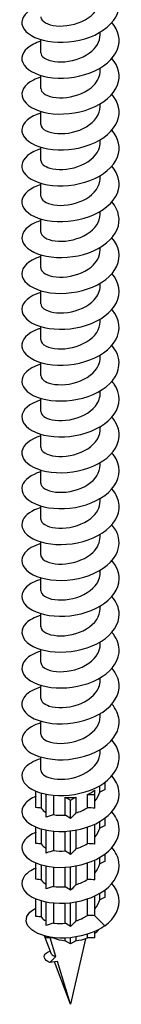
# Model space of a CAD drawing. Units: millimetres. Extents: x -35 to 83, y -264 to 120.
# Drawn here: x 69 to 79, y -264 to -163 of the extents above; entities that cross this region are included whole.
import ezdxf

# ---------------------------------------------------------------- set-up
doc = ezdxf.new("R2010")
doc.units = ezdxf.units.MM
doc.header["$LTSCALE"] = 2.494152

# ---------------------------------------------------------------- blocks, each defined once
blk = doc.blocks.new('ESCRFTC100X240-Iso')
for p, q in [((0.1201, 0.0521), (0.1201, 0.0629)), ((-0.1201, -0.0202), (-0.1201, 0.0327)), ((-0.1201, -0.1648), (-0.1201, -0.112)), ((0.1201, -0.0925), (0.1201, -0.0818)), ((0.1201, -0.2372), (0.1201, -0.2264)), ((-0.1201, -0.3095), (-0.1201, -0.2566)), ((0.1201, -0.3818), (0.1201, -0.3711)), ((-0.1201, -0.4541), (-0.1201, -0.4013)), ((0.1201, -0.5265), (0.1201, -0.5157)), ((-0.1201, -0.5988), (-0.1201, -0.546)), ((0.1201, -0.6711), (0.1201, -0.6604)), ((-0.1201, -0.7435), (-0.1201, -0.6906)), ((0.1201, -0.8158), (0.1201, -0.8051)), ((-0.1201, -0.8881), (-0.1201, -0.8353)), ((0.1201, -0.9604), (0.1201, -0.9497)), ((-0.1201, -1.0328), (-0.1201, -0.9799)), ((0.1201, -1.1051), (0.1201, -1.0944)), ((-0.1201, -1.1774), (-0.1201, -1.1246)), ((-0.1201, -1.3221), (-0.1201, -1.2692)), ((0.1201, -1.2497), (0.1201, -1.239)), ((0.1201, -1.3944), (0.1201, -1.3837)), ((-0.1201, -1.4667), (-0.1201, -1.4139)), ((0.1201, -1.5391), (0.1201, -1.5283)), ((-0.1201, -1.6114), (-0.1201, -1.5585)), ((-0.1201, -1.756), (-0.1201, -1.7032)), ((0.1201, -1.6837), (0.1201, -1.673)), ((0.1201, -1.8284), (0.1201, -1.8176)), ((-0.1201, -1.9007), (-0.1201, -1.8479)), ((0.1201, -1.973), (0.1201, -1.9623)), ((-0.1201, -2.0453), (-0.1201, -1.9925)), ((-0.1201, -2.19), (-0.1201, -2.1372)), ((0.1201, -2.1177), (0.1201, -2.107)), ((0.1201, -2.2623), (0.1201, -2.2516)), ((-0.1201, -2.3347), (-0.1201, -2.2818)), ((0.1201, -2.407), (0.1201, -2.3963)), ((-0.1201, -2.4793), (-0.1201, -2.4265)), ((0.1201, -2.5516), (0.1201, -2.5409)), ((-0.1201, -2.624), (-0.1201, -2.5711)), ((0.1201, -2.6963), (0.1201, -2.6856)), ((-0.1201, -2.7686), (-0.1201, -2.7158)), ((0.1201, -2.841), (0.1201, -2.8302)), ((-0.1201, -2.9133), (-0.1201, -2.8604)), ((0.1181, -3.0023), (0.1181, -2.976)), ((0.1398, -2.9915), (0.1398, -2.9618)), ((-0.1398, -3.0638), (-0.1398, -2.9981)), ((-0.1181, -3.0057), (-0.1181, -3.0663)), ((-0.0988, -3.0103), (-0.0988, -3.0112)), ((-0.0988, -3.0112), (-0.0941, -3.0112)), ((-0.0988, -3.1028), (-0.0988, -3.0112)), ((-0.0682, -3.0147), (-0.0682, -3.0927)), ((0.0682, -3.0112), (0.0988, -3.0112)), ((0.0682, -3.0649), (0.0682, -3.0112)), ((0.0988, -3.0112), (0.0988, -2.9936)), ((0.0988, -3.0666), (0.0988, -3.0112)), ((-0.0217, -3.0224), (0, -3.0349)), ((-0.0217, -3.0941), (-0.0217, -3.0224)), ((0, -3.0349), (0.0217, -3.0224)), ((0, -3.1083), (0, -3.0349)), ((0.0217, -3.0224), (0.0217, -3.0858)), ((0.0988, -3.2113), (0.0988, -3.1308)), ((0.1181, -3.1469), (0.1181, -3.1207)), ((0.1398, -3.1361), (0.1398, -3.1064)), ((-0.1398, -3.2084), (-0.1398, -3.1428)), ((-0.1181, -3.1503), (-0.1181, -3.2109)), ((-0.0988, -3.2474), (-0.0988, -3.155)), ((-0.0682, -3.1593), (-0.0682, -3.2374)), ((-0.0217, -3.2388), (-0.0217, -3.1601)), ((0, -3.253), (0, -3.1582)), ((0.0217, -3.155), (0.0217, -3.2304)), ((0.0682, -3.2096), (0.0682, -3.143)), ((0.1398, -3.2808), (0.1398, -3.2511)), ((-0.1398, -3.3531), (-0.1398, -3.2874)), ((-0.1181, -3.295), (-0.1181, -3.3556)), ((0.0682, -3.3542), (0.0682, -3.2877)), ((0.0988, -3.3559), (0.0988, -3.2754)), ((0.1181, -3.2916), (0.1181, -3.2653)), ((-0.0988, -3.3921), (-0.0988, -3.2996)), ((-0.0682, -3.304), (-0.0682, -3.382)), ((-0.0217, -3.3834), (-0.0217, -3.3047)), ((0, -3.3976), (0, -3.3029)), ((0.0217, -3.2997), (0.0217, -3.3751)), ((0.1181, -3.4362), (0.1181, -3.41)), ((0.1398, -3.4254), (0.1398, -3.3958)), ((-0.1398, -3.503), (-0.1398, -3.4321)), ((-0.1181, -3.4396), (-0.1181, -3.5051)), ((-0.0988, -3.5403), (-0.0988, -3.4443)), ((-0.0682, -3.4487), (-0.0682, -3.5298)), ((-0.0217, -3.5303), (-0.0217, -3.4494)), ((0, -3.544), (0, -3.4475)), ((0.0217, -3.4443), (0.0217, -3.5211)), ((0.0682, -3.4993), (0.0682, -3.4324)), ((0.0988, -3.5006), (0.0988, -3.4201)), ((0.0988, -3.5006), (0.1392, -3.5408)), ((0.0988, -3.5899), (0.0988, -3.5633)), ((-0.0766, -3.6552), (-0.1045, -3.5814)), ((-0.0988, -3.5899), (-0.0988, -3.5828)), ((-0.0682, -3.5899), (-0.0988, -3.5899)), ((-0.0592, -3.6653), (-0.0824, -3.5899)), ((-0.0682, -3.5883), (-0.0682, -3.5899)), ((-0.0217, -3.601), (-0.0217, -3.5902)), ((0, -3.6135), (-0.0217, -3.601)), ((0, -3.6135), (0, -3.5888)), ((0.0601, -3.5928), (0, -3.8575)), ((0.0217, -3.601), (0, -3.6135)), ((0.0217, -3.586), (0.0217, -3.601)), ((0.0682, -3.5899), (0.0682, -3.5749)), ((0.0988, -3.5899), (0.0682, -3.5899)), ((-0.0832, -3.6893), (-0.0592, -3.6653)), ((-0.0532, -3.6846), (-0.0832, -3.6893)), ((0, -3.8575), (-0.0647, -3.6864)), ((0, -3.8575), (-0.0532, -3.6846))]:
    blk.add_line(p, q)
for centre, start_param, end_param in [((0, -2.9542), 5.316467, 5.679107), ((0, -2.9542), 4.531069, 4.893709), ((0, -3.5328), 5.679107, 5.931797), ((0, -3.5328), 4.108311, 4.531069), ((0, -3.5328), 4.893709, 5.316467)]:
    blk.add_ellipse(centre, major_axis=(0.1201, 0), ratio=0.57735, start_param=start_param, end_param=end_param)
for points, knots in [([(-0.12, 0.1706), (-0.1306, 0.1675), (-0.1404, 0.1638), (-0.1491, 0.1595), (-0.1876, 0.1406), (-0.2044, 0.1114), (-0.1934, 0.0848), (-0.1824, 0.0583), (-0.1441, 0.0352), (-0.0921, 0.0262), (-0.0402, 0.0172), (0.0244, 0.0226), (0.0783, 0.043), (0.1323, 0.0634), (0.1745, 0.0984), (0.19, 0.138), (0.204, 0.1742), (0.1955, 0.2136), (0.1676, 0.2463)], [153.808702, 153.808702, 153.808702, 153.808702, 154.012017, 154.012017, 154.012017, 154.910868, 154.910868, 154.910868, 155.807166, 155.807166, 155.807166, 156.703377, 156.703377, 156.703377, 157.5995, 157.5995, 157.5995, 158.417207, 158.417207, 158.417207, 158.417207]), ([(-0.1201, 0.1245), (-0.1201, 0.1236), (-0.12, 0.1227), (-0.1199, 0.1218), (-0.1175, 0.1062), (-0.0931, 0.0917), (-0.0574, 0.0883), (-0.0218, 0.0848), (0.0239, 0.0929), (0.0592, 0.1122), (0.0945, 0.1315), (0.1183, 0.1618), (0.12, 0.193), (0.12, 0.1943), (0.1201, 0.1955), (0.1201, 0.1968)], [154.723438, 154.723438, 154.723438, 154.723438, 154.781475, 154.781475, 154.781475, 155.795682, 155.795682, 155.795682, 156.809776, 156.809776, 156.809776, 157.823758, 157.823758, 157.823758, 157.865031, 157.865031, 157.865031, 157.865031]), ([(-0.12, 0.0259), (-0.1309, 0.0227), (-0.141, 0.0189), (-0.1499, 0.0145), (-0.188, -0.0045), (-0.2045, -0.0337), (-0.1933, -0.0602), (-0.182, -0.0867), (-0.1434, -0.1097), (-0.0913, -0.1186), (-0.0392, -0.1275), (0.0254, -0.1219), (0.0793, -0.1013), (0.1331, -0.0807), (0.1752, -0.0455), (0.1903, -0.0058), (0.2039, 0.0301), (0.1953, 0.0692), (0.1676, 0.1017)], [147.525517, 147.525517, 147.525517, 147.525517, 147.734776, 147.734776, 147.734776, 148.6318, 148.6318, 148.6318, 149.528731, 149.528731, 149.528731, 150.42557, 150.42557, 150.42557, 151.322317, 151.322317, 151.322317, 152.134022, 152.134022, 152.134022, 152.134022]), ([(-0.1199, -0.0202), (-0.12, -0.0239), (-0.1189, -0.0276), (-0.1167, -0.0311), (-0.1071, -0.0461), (-0.076, -0.0577), (-0.0374, -0.0572), (0.0012, -0.0567), (0.046, -0.0439), (0.0772, -0.0211), (0.1039, -0.0014), (0.1198, 0.0253), (0.12, 0.0522)], [148.440253, 148.440253, 148.440253, 148.440253, 148.679224, 148.679224, 148.679224, 149.694127, 149.694127, 149.694127, 150.708911, 150.708911, 150.708911, 151.581846, 151.581846, 151.581846, 151.581846]), ([(-0.12, -0.1187), (-0.131, -0.1219), (-0.1411, -0.1258), (-0.15, -0.1303), (-0.1882, -0.1493), (-0.2045, -0.1786), (-0.1932, -0.2051), (-0.1818, -0.2315), (-0.1431, -0.2546), (-0.0908, -0.2634), (-0.0386, -0.2722), (0.0261, -0.2664), (0.0799, -0.2457), (0.1337, -0.2251), (0.1756, -0.1897), (0.1905, -0.1499), (0.2039, -0.1141), (0.1951, -0.0753), (0.1676, -0.043)], [141.242332, 141.242332, 141.242332, 141.242332, 141.452968, 141.452968, 141.452968, 142.350656, 142.350656, 142.350656, 143.248248, 143.248248, 143.248248, 144.145744, 144.145744, 144.145744, 145.043144, 145.043144, 145.043144, 145.850836, 145.850836, 145.850836, 145.850836]), ([(-0.1198, -0.1648), (-0.1198, -0.1715), (-0.1163, -0.1781), (-0.1091, -0.1838), (-0.0922, -0.1974), (-0.0553, -0.2052), (-0.015, -0.2003), (0.0254, -0.1955), (0.0678, -0.1778), (0.0934, -0.1518), (0.1105, -0.1343), (0.1197, -0.1134), (0.1198, -0.0925)], [142.157068, 142.157068, 142.157068, 142.157068, 142.58729, 142.58729, 142.58729, 143.602917, 143.602917, 143.602917, 144.618421, 144.618421, 144.618421, 145.29866, 145.29866, 145.29866, 145.29866]), ([(-0.12, -0.2634), (-0.1308, -0.2666), (-0.1408, -0.2704), (-0.1496, -0.2747), (-0.1879, -0.2937), (-0.2045, -0.323), (-0.1933, -0.3495), (-0.1821, -0.376), (-0.1434, -0.3991), (-0.0912, -0.408), (-0.039, -0.4168), (0.0258, -0.4111), (0.0796, -0.3905), (0.1335, -0.3698), (0.1755, -0.3345), (0.1904, -0.2947), (0.2039, -0.2588), (0.1952, -0.22), (0.1676, -0.1877)], [134.959147, 134.959147, 134.959147, 134.959147, 135.166389, 135.166389, 135.166389, 136.064771, 136.064771, 136.064771, 136.963053, 136.963053, 136.963053, 137.861234, 137.861234, 137.861234, 138.759316, 138.759316, 138.759316, 139.567651, 139.567651, 139.567651, 139.567651]), ([(-0.1198, -0.3095), (-0.1197, -0.319), (-0.1122, -0.3285), (-0.0979, -0.3354), (-0.0744, -0.3468), (-0.0331, -0.3503), (0.0075, -0.3411), (0.0481, -0.3318), (0.0866, -0.3097), (0.1058, -0.2812), (0.1151, -0.2674), (0.1198, -0.2523), (0.1198, -0.2372)], [135.873882, 135.873882, 135.873882, 135.873882, 136.490901, 136.490901, 136.490901, 137.507283, 137.507283, 137.507283, 138.523537, 138.523537, 138.523537, 139.015475, 139.015475, 139.015475, 139.015475]), ([(-0.12, -0.408), (-0.1304, -0.4111), (-0.14, -0.4147), (-0.1485, -0.4189), (-0.1872, -0.4377), (-0.2043, -0.4669), (-0.1936, -0.4935), (-0.1828, -0.52), (-0.1445, -0.5433), (-0.0924, -0.5524), (-0.0403, -0.5615), (0.0244, -0.556), (0.0785, -0.5356), (0.1326, -0.5151), (0.1749, -0.4798), (0.1902, -0.4401), (0.204, -0.404), (0.1954, -0.3648), (0.1676, -0.3323)], [128.675961, 128.675961, 128.675961, 128.675961, 128.874836, 128.874836, 128.874836, 129.773942, 129.773942, 129.773942, 130.672942, 130.672942, 130.672942, 131.571838, 131.571838, 131.571838, 132.47063, 132.47063, 132.47063, 133.284466, 133.284466, 133.284466, 133.284466]), ([(-0.1199, -0.4541), (-0.1197, -0.4664), (-0.1067, -0.4787), (-0.0837, -0.4854), (-0.0545, -0.494), (-0.0103, -0.4931), (0.0292, -0.4796), (0.0687, -0.4661), (0.1021, -0.4401), (0.1144, -0.4099), (0.1182, -0.4008), (0.1199, -0.3913), (0.1198, -0.3818)], [129.590697, 129.590697, 129.590697, 129.590697, 130.389873, 130.389873, 130.389873, 131.407041, 131.407041, 131.407041, 132.424076, 132.424076, 132.424076, 132.73229, 132.73229, 132.73229, 132.73229]), ([(-0.12, -0.5527), (-0.1297, -0.5555), (-0.1387, -0.5589), (-0.1468, -0.5627), (-0.1861, -0.5812), (-0.204, -0.6103), (-0.194, -0.637), (-0.184, -0.6637), (-0.1463, -0.6872), (-0.0945, -0.6967), (-0.0427, -0.7061), (0.0221, -0.7011), (0.0765, -0.681), (0.1309, -0.6608), (0.1737, -0.6258), (0.1896, -0.5861), (0.2041, -0.5497), (0.1957, -0.5099), (0.1676, -0.477)], [122.392776, 122.392776, 122.392776, 122.392776, 122.578105, 122.578105, 122.578105, 123.477963, 123.477963, 123.477963, 124.377711, 124.377711, 124.377711, 125.277351, 125.277351, 125.277351, 126.176883, 126.176883, 126.176883, 127.00128, 127.00128, 127.00128, 127.00128]), ([(-0.1201, -0.5988), (-0.12, -0.6138), (-0.0996, -0.6286), (-0.0672, -0.6338), (-0.0335, -0.6391), (0.0122, -0.6336), (0.0494, -0.6161), (0.0865, -0.5986), (0.1138, -0.5695), (0.1191, -0.5384), (0.1197, -0.5344), (0.1201, -0.5305), (0.12, -0.5265)], [123.307512, 123.307512, 123.307512, 123.307512, 124.284017, 124.284017, 124.284017, 125.302002, 125.302002, 125.302002, 126.31985, 126.31985, 126.31985, 126.449104, 126.449104, 126.449104, 126.449104]), ([(-0.12, -0.6973), (-0.1287, -0.6999), (-0.1368, -0.7028), (-0.1443, -0.7062), (-0.1845, -0.7243), (-0.2035, -0.7532), (-0.1946, -0.78), (-0.1856, -0.8068), (-0.1488, -0.8308), (-0.0975, -0.8408), (-0.0461, -0.8508), (0.0186, -0.8464), (0.0735, -0.8267), (0.1283, -0.8071), (0.172, -0.7725), (0.1887, -0.7329), (0.2044, -0.6959), (0.1963, -0.6552), (0.1676, -0.6216)], [116.109591, 116.109591, 116.109591, 116.109591, 116.275987, 116.275987, 116.275987, 117.176627, 117.176627, 117.176627, 118.077154, 118.077154, 118.077154, 118.977567, 118.977567, 118.977567, 119.877869, 119.877869, 119.877869, 120.718095, 120.718095, 120.718095, 120.718095]), ([(-0.12, -0.7435), (-0.1201, -0.7455), (-0.1197, -0.7475), (-0.1191, -0.7494), (-0.1138, -0.765), (-0.0864, -0.7784), (-0.0492, -0.7803), (-0.012, -0.7821), (0.0338, -0.7719), (0.0675, -0.7509), (0.0997, -0.7308), (0.12, -0.7011), (0.1201, -0.6711)], [117.024326, 117.024326, 117.024326, 117.024326, 117.154165, 117.154165, 117.154165, 118.173145, 118.173145, 118.173145, 119.19198, 119.19198, 119.19198, 120.165919, 120.165919, 120.165919, 120.165919]), ([(-0.12, -0.842), (-0.1274, -0.8441), (-0.1344, -0.8466), (-0.1409, -0.8494), (-0.1822, -0.8669), (-0.2028, -0.8956), (-0.1952, -0.9225), (-0.1876, -0.9495), (-0.1521, -0.974), (-0.1014, -0.9846), (-0.0507, -0.9953), (0.0141, -0.9918), (0.0694, -0.9728), (0.1247, -0.9539), (0.1695, -0.9198), (0.1875, -0.8803), (0.2047, -0.8426), (0.1971, -0.8007), (0.1676, -0.7663)], [109.826405, 109.826405, 109.826405, 109.826405, 109.968274, 109.968274, 109.968274, 110.869726, 110.869726, 110.869726, 111.771061, 111.771061, 111.771061, 112.672278, 112.672278, 112.672278, 113.573379, 113.573379, 113.573379, 114.43491, 114.43491, 114.43491, 114.43491]), ([(-0.1199, -0.8881), (-0.1199, -0.8927), (-0.1183, -0.8972), (-0.1149, -0.9015), (-0.1029, -0.9162), (-0.0698, -0.9268), (-0.0303, -0.9249), (0.0092, -0.923), (0.0537, -0.9085), (0.0831, -0.8844), (0.1064, -0.8653), (0.1197, -0.8405), (0.1199, -0.8158)], [110.741141, 110.741141, 110.741141, 110.741141, 111.037202, 111.037202, 111.037202, 112.057068, 112.057068, 112.057068, 113.076783, 113.076783, 113.076783, 113.882734, 113.882734, 113.882734, 113.882734]), ([(-0.1201, -0.9866), (-0.1259, -0.9883), (-0.1314, -0.9902), (-0.1367, -0.9923), (-0.1793, -1.0091), (-0.2017, -1.0375), (-0.1959, -1.0645), (-0.19, -1.0916), (-0.156, -1.1167), (-0.1061, -1.1282), (-0.0563, -1.1397), (0.0083, -1.1373), (0.0643, -1.1192), (0.1202, -1.1011), (0.1663, -1.0677), (0.1858, -1.0285), (0.2051, -0.9899), (0.1981, -0.9464), (0.1676, -0.9109)], [103.54322, 103.54322, 103.54322, 103.54322, 103.654755, 103.654755, 103.654755, 104.55705, 104.55705, 104.55705, 105.459222, 105.459222, 105.459222, 106.361273, 106.361273, 106.361273, 107.263203, 107.263203, 107.263203, 108.151724, 108.151724, 108.151724, 108.151724]), ([(-0.1198, -1.0328), (-0.1198, -1.0398), (-0.1158, -1.0469), (-0.1078, -1.0528), (-0.0897, -1.0662), (-0.0519, -1.0734), (-0.0112, -1.0678), (0.0295, -1.0621), (0.0716, -1.0435), (0.0961, -1.0168), (0.1115, -1), (0.1197, -0.9802), (0.1198, -0.9604)], [104.457956, 104.457956, 104.457956, 104.457956, 104.914809, 104.914809, 104.914809, 105.935593, 105.935593, 105.935593, 106.956222, 106.956222, 106.956222, 107.599548, 107.599548, 107.599548, 107.599548]), ([(-0.1201, -1.1313), (-0.124, -1.1324), (-0.1278, -1.1336), (-0.1315, -1.135), (-0.1756, -1.1509), (-0.2002, -1.1788), (-0.1965, -1.206), (-0.1927, -1.2332), (-0.1606, -1.259), (-0.1118, -1.2715), (-0.0631, -1.284), (0.0013, -1.2828), (0.0579, -1.2658), (0.1146, -1.2488), (0.1622, -1.2162), (0.1836, -1.1774), (0.205, -1.1386), (0.1996, -1.0942), (0.1695, -1.0578), (0.1689, -1.0571), (0.1682, -1.0563), (0.1676, -1.0556)], [97.260035, 97.260035, 97.260035, 97.260035, 97.335218, 97.335218, 97.335218, 98.238386, 98.238386, 98.238386, 99.141427, 99.141427, 99.141427, 100.044342, 100.044342, 100.044342, 100.947132, 100.947132, 100.947132, 101.849797, 101.849797, 101.849797, 101.868539, 101.868539, 101.868539, 101.868539]), ([(-0.1198, -1.1774), (-0.1197, -1.1868), (-0.1124, -1.1963), (-0.0983, -1.2032), (-0.0748, -1.2146), (-0.0333, -1.2183), (0.0076, -1.209), (0.0484, -1.1997), (0.0871, -1.1774), (0.1062, -1.1487), (0.1153, -1.135), (0.1198, -1.1201), (0.1197, -1.1051)], [98.17477, 98.17477, 98.17477, 98.17477, 98.786792, 98.786792, 98.786792, 99.808527, 99.808527, 99.808527, 100.830101, 100.830101, 100.830101, 101.316363, 101.316363, 101.316363, 101.316363]), ([(-0.1201, -1.2759), (-0.1218, -1.2764), (-0.1234, -1.2769), (-0.1251, -1.2774), (-0.1709, -1.2923), (-0.1981, -1.3196), (-0.1968, -1.3469), (-0.1955, -1.3742), (-0.1657, -1.4007), (-0.1183, -1.4144), (-0.0709, -1.428), (-0.0069, -1.4283), (0.0504, -1.4126), (0.1077, -1.3969), (0.1571, -1.3654), (0.1807, -1.3271), (0.2042, -1.2887), (0.2014, -1.2442), (0.1732, -1.2071), (0.1714, -1.2048), (0.1695, -1.2025), (0.1676, -1.2002)], [90.976849, 90.976849, 90.976849, 90.976849, 91.009448, 91.009448, 91.009448, 91.913519, 91.913519, 91.913519, 92.817459, 92.817459, 92.817459, 93.721269, 93.721269, 93.721269, 94.624949, 94.624949, 94.624949, 95.528501, 95.528501, 95.528501, 95.585354, 95.585354, 95.585354, 95.585354]), ([(-0.1199, -1.3221), (-0.1196, -1.3338), (-0.1079, -1.3455), (-0.0869, -1.3524), (-0.0587, -1.3616), (-0.0146, -1.3616), (0.0254, -1.3488), (0.0654, -1.3359), (0.1, -1.3104), (0.1134, -1.2802), (0.1178, -1.2704), (0.1199, -1.2601), (0.1198, -1.2498)], [91.891585, 91.891585, 91.891585, 91.891585, 92.652957, 92.652957, 92.652957, 93.675675, 93.675675, 93.675675, 94.698227, 94.698227, 94.698227, 95.033178, 95.033178, 95.033178, 95.033178]), ([(-0.1201, -1.4205), (-0.1662, -1.4343), (-0.1953, -1.4603), (-0.1968, -1.4872), (-0.1983, -1.5145), (-0.1713, -1.5419), (-0.1256, -1.5568), (-0.0799, -1.5717), (-0.0165, -1.5738), (0.0415, -1.5596), (0.0996, -1.5454), (0.1509, -1.5152), (0.1769, -1.4775), (0.203, -1.4397), (0.203, -1.3951), (0.1772, -1.3573), (0.1743, -1.3531), (0.1711, -1.3489), (0.1676, -1.3449)], [84.693664, 84.693664, 84.693664, 84.693664, 85.582233, 85.582233, 85.582233, 86.487104, 86.487104, 86.487104, 87.39184, 87.39184, 87.39184, 88.296441, 88.296441, 88.296441, 89.20091, 89.20091, 89.20091, 89.302169, 89.302169, 89.302169, 89.302169]), ([(-0.12, -1.4667), (-0.1198, -1.4806), (-0.1027, -1.4944), (-0.0742, -1.5004), (-0.042, -1.5072), (0.0037, -1.5034), (0.042, -1.4873), (0.0804, -1.4711), (0.1102, -1.4429), (0.1179, -1.4118), (0.1194, -1.4061), (0.12, -1.4002), (0.12, -1.3944)], [85.6084, 85.6084, 85.6084, 85.6084, 86.513106, 86.513106, 86.513106, 87.53684, 87.53684, 87.53684, 88.560403, 88.560403, 88.560403, 88.749992, 88.749992, 88.749992, 88.749992]), ([(-0.1201, -1.5652), (-0.1632, -1.5781), (-0.1918, -1.6018), (-0.1962, -1.6269), (-0.201, -1.6541), (-0.1772, -1.6823), (-0.1336, -1.6987), (-0.0899, -1.715), (-0.0273, -1.719), (0.0313, -1.7066), (0.09, -1.6941), (0.1435, -1.6655), (0.1722, -1.6285), (0.201, -1.5916), (0.2044, -1.5469), (0.1813, -1.5084), (0.1774, -1.5019), (0.1728, -1.4956), (0.1675, -1.4896)], [78.410479, 78.410479, 78.410479, 78.410479, 79.24431, 79.24431, 79.24431, 80.150142, 80.150142, 80.150142, 81.055835, 81.055835, 81.055835, 81.96139, 81.96139, 81.96139, 82.866806, 82.866806, 82.866806, 83.018983, 83.018983, 83.018983, 83.018983]), ([(-0.1201, -1.6114), (-0.1201, -1.6116), (-0.1201, -1.6119), (-0.1201, -1.6122), (-0.1194, -1.628), (-0.096, -1.6432), (-0.0606, -1.6473), (-0.0252, -1.6513), (0.021, -1.6439), (0.0571, -1.6248), (0.0932, -1.6057), (0.1179, -1.5752), (0.1199, -1.5437), (0.12, -1.5422), (0.1201, -1.5406), (0.1201, -1.5391)], [79.325215, 79.325215, 79.325215, 79.325215, 79.342075, 79.342075, 79.342075, 80.367038, 80.367038, 80.367038, 81.391823, 81.391823, 81.391823, 82.41643, 82.41643, 82.41643, 82.466807, 82.466807, 82.466807, 82.466807]), ([(-0.12, -1.7099), (-0.1599, -1.7219), (-0.1877, -1.743), (-0.1949, -1.766), (-0.2033, -1.793), (-0.1833, -1.8221), (-0.1421, -1.8399), (-0.1009, -1.8577), (-0.0395, -1.8639), (0.0197, -1.8535), (0.0789, -1.8431), (0.1346, -1.8163), (0.1664, -1.7803), (0.1982, -1.7443), (0.2054, -1.6998), (0.1854, -1.6605), (0.1808, -1.6514), (0.1747, -1.6426), (0.1675, -1.6343)], [72.127293, 72.127293, 72.127293, 72.127293, 72.899527, 72.899527, 72.899527, 73.806353, 73.806353, 73.806353, 74.713035, 74.713035, 74.713035, 75.619574, 75.619574, 75.619574, 76.52597, 76.52597, 76.52597, 76.735798, 76.735798, 76.735798, 76.735798]), ([(-0.12, -1.7561), (-0.12, -1.7583), (-0.1196, -1.7606), (-0.1188, -1.7628), (-0.1128, -1.7784), (-0.0844, -1.7916), (-0.0466, -1.7929), (-0.0087, -1.7943), (0.0373, -1.7833), (0.0705, -1.7615), (0.1011, -1.7415), (0.1199, -1.7127), (0.1201, -1.6837)], [73.042029, 73.042029, 73.042029, 73.042029, 73.188502, 73.188502, 73.188502, 74.214554, 74.214554, 74.214554, 75.240422, 75.240422, 75.240422, 76.183622, 76.183622, 76.183622, 76.183622]), ([(-0.12, -1.8546), (-0.1563, -1.8655), (-0.1828, -1.8839), (-0.1925, -1.9045), (-0.205, -1.9312), (-0.1892, -1.961), (-0.151, -1.9804), (-0.1128, -1.9998), (-0.0529, -2.0083), (0.0066, -2.0002), (0.0661, -1.992), (0.124, -1.9674), (0.1591, -1.9326), (0.1942, -1.8979), (0.2056, -1.8536), (0.1893, -1.8136), (0.1844, -1.8015), (0.1769, -1.7899), (0.1674, -1.7789)], [65.844108, 65.844108, 65.844108, 65.844108, 66.547662, 66.547662, 66.547662, 67.455514, 67.455514, 67.455514, 68.363217, 68.363217, 68.363217, 69.270772, 69.270772, 69.270772, 70.17818, 70.17818, 70.17818, 70.452613, 70.452613, 70.452613, 70.452613]), ([(-0.1199, -1.9007), (-0.12, -1.9049), (-0.1186, -1.909), (-0.1157, -1.9129), (-0.1048, -1.9279), (-0.0721, -1.939), (-0.0325, -1.9376), (0.0071, -1.9361), (0.0521, -1.9219), (0.0821, -1.8978), (0.106, -1.8786), (0.1197, -1.8535), (0.1199, -1.8283)], [66.758844, 66.758844, 66.758844, 66.758844, 67.028273, 67.028273, 67.028273, 68.055449, 68.055449, 68.055449, 69.082435, 69.082435, 69.082435, 69.900437, 69.900437, 69.900437, 69.900437]), ([(-0.1198, -1.9993), (-0.1492, -2.0081), (-0.1724, -2.0216), (-0.1851, -2.0374), (-0.2058, -2.0633), (-0.198, -2.0948), (-0.1647, -2.1171), (-0.1315, -2.1393), (-0.0737, -2.1517), (-0.0132, -2.1469), (0.0471, -2.1422), (0.1086, -2.1204), (0.1483, -2.0871), (0.1879, -2.0539), (0.2049, -2.0098), (0.1929, -1.9687), (0.1884, -1.9529), (0.1795, -1.9377), (0.1673, -1.9236)], [59.560923, 59.560923, 59.560923, 59.560923, 60.12766, 60.12766, 60.12766, 61.05534, 61.05534, 61.05534, 61.979395, 61.979395, 61.979395, 62.899841, 62.899841, 62.899841, 63.816691, 63.816691, 63.816691, 64.169427, 64.169427, 64.169427, 64.169427]), ([(-0.1198, -2.0454), (-0.1199, -2.0513), (-0.1171, -2.0572), (-0.1113, -2.0625), (-0.0958, -2.0767), (-0.0594, -2.0855), (-0.0188, -2.0813), (0.0219, -2.0771), (0.0654, -2.0598), (0.0919, -2.0338), (0.1099, -2.016), (0.1196, -1.9945), (0.1198, -1.973)], [60.475659, 60.475659, 60.475659, 60.475659, 60.861184, 60.861184, 60.861184, 61.889518, 61.889518, 61.889518, 62.917656, 62.917656, 62.917656, 63.617251, 63.617251, 63.617251, 63.617251]), ([(-0.1199, -2.144), (-0.1442, -2.1512), (-0.1642, -2.1616), (-0.1775, -2.174), (-0.2029, -2.1977), (-0.2029, -2.228), (-0.1775, -2.2517), (-0.1521, -2.2754), (-0.1019, -2.2918), (-0.0447, -2.2926), (0.0124, -2.2934), (0.0753, -2.2785), (0.1215, -2.2508), (0.1677, -2.223), (0.1962, -2.1828), (0.1968, -2.142), (0.1973, -2.1164), (0.1866, -2.0908), (0.1673, -2.0683)], [53.277738, 53.277738, 53.277738, 53.277738, 53.745334, 53.745334, 53.745334, 54.639741, 54.639741, 54.639741, 55.53411, 55.53411, 55.53411, 56.428443, 56.428443, 56.428443, 57.322738, 57.322738, 57.322738, 57.886242, 57.886242, 57.886242, 57.886242]), ([(-0.1197, -2.19), (-0.1198, -2.1976), (-0.1151, -2.2053), (-0.1057, -2.2115), (-0.0861, -2.2246), (-0.0468, -2.231), (-0.0056, -2.2242), (0.0355, -2.2174), (0.077, -2.1974), (0.0999, -2.1697), (0.113, -2.1539), (0.1197, -2.1358), (0.1197, -2.1177)], [54.192473, 54.192473, 54.192473, 54.192473, 54.687026, 54.687026, 54.687026, 55.716552, 55.716552, 55.716552, 56.745877, 56.745877, 56.745877, 57.334066, 57.334066, 57.334066, 57.334066]), ([(-0.1199, -2.2886), (-0.1453, -2.2962), (-0.166, -2.3072), (-0.1793, -2.3203), (-0.2035, -2.3443), (-0.2021, -2.3747), (-0.1756, -2.398), (-0.1491, -2.4214), (-0.098, -2.4372), (-0.0405, -2.4373), (0.0169, -2.4374), (0.0795, -2.4217), (0.1249, -2.3933), (0.1703, -2.365), (0.1975, -2.3244), (0.1968, -2.2836), (0.1964, -2.259), (0.1859, -2.2345), (0.1673, -2.2129)], [46.994552, 46.994552, 46.994552, 46.994552, 47.483427, 47.483427, 47.483427, 48.3781, 48.3781, 48.3781, 49.272734, 49.272734, 49.272734, 50.16733, 50.16733, 50.16733, 51.061888, 51.061888, 51.061888, 51.603057, 51.603057, 51.603057, 51.603057]), ([(-0.1197, -2.3346), (-0.1197, -2.3438), (-0.1128, -2.353), (-0.0995, -2.3598), (-0.0764, -2.3716), (-0.0347, -2.3757), (0.0065, -2.3665), (0.0477, -2.3573), (0.0869, -2.3349), (0.1062, -2.3059), (0.1153, -2.2922), (0.1198, -2.2773), (0.1197, -2.2623)], [47.909288, 47.909288, 47.909288, 47.909288, 48.50368, 48.50368, 48.50368, 49.534435, 49.534435, 49.534435, 50.564982, 50.564982, 50.564982, 51.050881, 51.050881, 51.050881, 51.050881]), ([(-0.1199, -2.4333), (-0.1463, -2.4411), (-0.1676, -2.4528), (-0.1808, -2.4666), (-0.204, -2.4908), (-0.2014, -2.5211), (-0.1738, -2.5442), (-0.1463, -2.5673), (-0.0944, -2.5825), (-0.0367, -2.5819), (0.021, -2.5814), (0.0833, -2.565), (0.1279, -2.5361), (0.1726, -2.5072), (0.1986, -2.4662), (0.1968, -2.4255), (0.1957, -2.4018), (0.1852, -2.3784), (0.1673, -2.3576)], [40.711367, 40.711367, 40.711367, 40.711367, 41.219633, 41.219633, 41.219633, 42.114578, 42.114578, 42.114578, 43.009484, 43.009484, 43.009484, 43.904351, 43.904351, 43.904351, 44.799178, 44.799178, 44.799178, 45.319871, 45.319871, 45.319871, 45.319871]), ([(-0.1198, -2.4793), (-0.1196, -2.4899), (-0.1102, -2.5005), (-0.0927, -2.5075), (-0.0665, -2.518), (-0.0229, -2.5197), (0.0179, -2.5082), (0.0588, -2.4968), (0.0954, -2.4722), (0.1111, -2.4422), (0.117, -2.4309), (0.1199, -2.419), (0.1198, -2.407)], [41.626103, 41.626103, 41.626103, 41.626103, 42.314746, 42.314746, 42.314746, 43.346764, 43.346764, 43.346764, 44.37857, 44.37857, 44.37857, 44.767695, 44.767695, 44.767695, 44.767695]), ([(-0.1199, -2.5779), (-0.1471, -2.5861), (-0.1691, -2.5982), (-0.1821, -2.6126), (-0.2044, -2.6371), (-0.2006, -2.6674), (-0.1722, -2.6902), (-0.1437, -2.713), (-0.0911, -2.7277), (-0.0332, -2.7265), (0.0247, -2.7254), (0.0867, -2.7083), (0.1306, -2.6789), (0.1746, -2.6495), (0.1995, -2.6084), (0.1966, -2.5676), (0.195, -2.5448), (0.1845, -2.5223), (0.1673, -2.5022)], [34.428182, 34.428182, 34.428182, 34.428182, 34.953902, 34.953902, 34.953902, 35.849127, 35.849127, 35.849127, 36.744311, 36.744311, 36.744311, 37.639456, 37.639456, 37.639456, 38.53456, 38.53456, 38.53456, 39.036686, 39.036686, 39.036686, 39.036686]), ([(-0.1199, -2.6239), (-0.1196, -2.6359), (-0.1075, -2.6478), (-0.0858, -2.6546), (-0.0568, -2.6638), (-0.0119, -2.6633), (0.0283, -2.6497), (0.0685, -2.6362), (0.1025, -2.6098), (0.1147, -2.579), (0.1183, -2.5701), (0.1199, -2.5609), (0.1198, -2.5517)], [35.342917, 35.342917, 35.342917, 35.342917, 36.118102, 36.118102, 36.118102, 37.15142, 37.15142, 37.15142, 38.18452, 38.18452, 38.18452, 38.48451, 38.48451, 38.48451, 38.48451]), ([(-0.1199, -2.7226), (-0.1479, -2.731), (-0.1703, -2.7436), (-0.1833, -2.7586), (-0.2047, -2.7833), (-0.1999, -2.8136), (-0.1706, -2.8361), (-0.1413, -2.8586), (-0.0881, -2.8728), (-0.0301, -2.8711), (0.028, -2.8694), (0.0897, -2.8518), (0.133, -2.822), (0.1763, -2.7922), (0.2003, -2.7507), (0.1964, -2.71), (0.1943, -2.6879), (0.184, -2.6663), (0.1673, -2.6469)], [28.144996, 28.144996, 28.144996, 28.144996, 28.686185, 28.686185, 28.686185, 29.581697, 29.581697, 29.581697, 30.477167, 30.477167, 30.477167, 31.372596, 31.372596, 31.372596, 32.267984, 32.267984, 32.267984, 32.753501, 32.753501, 32.753501, 32.753501]), ([(-0.1199, -2.7686), (-0.1196, -2.7814), (-0.1055, -2.7942), (-0.0809, -2.8007), (-0.0499, -2.809), (-0.0036, -2.8068), (0.0363, -2.7915), (0.076, -2.7762), (0.1079, -2.7482), (0.1171, -2.7167), (0.1191, -2.71), (0.12, -2.7031), (0.1199, -2.6963)], [29.059732, 29.059732, 29.059732, 29.059732, 29.891695, 29.891695, 29.891695, 30.937483, 30.937483, 30.937483, 31.979187, 31.979187, 31.979187, 32.201325, 32.201325, 32.201325, 32.201325]), ([(-0.1199, -2.8672), (-0.1486, -2.8758), (-0.1714, -2.8889), (-0.1842, -2.9043), (-0.2049, -2.9292), (-0.1993, -2.9595), (-0.1693, -2.9818), (-0.1393, -3.0041), (-0.0855, -3.0178), (-0.0273, -3.0157), (0.0309, -3.0135), (0.0923, -2.9953), (0.1351, -2.9652), (0.1778, -2.935), (0.201, -2.8934), (0.1962, -2.8527), (0.1937, -2.8313), (0.1835, -2.8103), (0.1673, -2.7915)], [21.861811, 21.861811, 21.861811, 21.861811, 22.416433, 22.416433, 22.416433, 23.312238, 23.312238, 23.312238, 24.208001, 24.208001, 24.208001, 25.103722, 25.103722, 25.103722, 25.999401, 25.999401, 25.999401, 26.470315, 26.470315, 26.470315, 26.470315]), ([(-0.12, -2.9133), (-0.1198, -2.9266), (-0.1042, -2.9398), (-0.0778, -2.9462), (-0.0469, -2.9535), (-0.0021, -2.9509), (0.0365, -2.936), (0.0751, -2.9212), (0.1063, -2.8943), (0.1163, -2.8639), (0.1188, -2.8564), (0.12, -2.8487), (0.1199, -2.841)], [22.776547, 22.776547, 22.776547, 22.776547, 23.642704, 23.642704, 23.642704, 24.656272, 24.656272, 24.656272, 25.667368, 25.667368, 25.667368, 25.918139, 25.918139, 25.918139, 25.918139]), ([(-0.1395, -3.0188), (-0.1595, -3.0271), (-0.1753, -3.0379), (-0.185, -3.0499), (-0.2051, -3.075), (-0.1987, -3.1052), (-0.1681, -3.1273), (-0.1375, -3.1494), (-0.0833, -3.1628), (-0.025, -3.1602), (0.0333, -3.1577), (0.0946, -3.1391), (0.1368, -3.1086), (0.1791, -3.0781), (0.2015, -3.0363), (0.196, -2.9956), (0.1932, -2.9748), (0.1831, -2.9545), (0.1673, -2.9362)], [15.712063, 15.712063, 15.712063, 15.712063, 16.144596, 16.144596, 16.144596, 17.040702, 17.040702, 17.040702, 17.936765, 17.936765, 17.936765, 18.832785, 18.832785, 18.832785, 19.728761, 19.728761, 19.728761, 20.18713, 20.18713, 20.18713, 20.18713]), ([(-0.1395, -3.1635), (-0.1596, -3.1718), (-0.1755, -3.1826), (-0.1851, -3.1948), (-0.2053, -3.22), (-0.1984, -3.2505), (-0.1671, -3.2726), (-0.136, -3.2946), (-0.0815, -3.3077), (-0.0231, -3.3048), (0.0353, -3.3019), (0.0964, -3.2829), (0.1383, -3.2522), (0.1801, -3.2215), (0.2019, -3.1795), (0.1958, -3.1388), (0.1927, -3.1185), (0.1827, -3.0987), (0.1673, -3.0808)], [9.428878, 9.428878, 9.428878, 9.428878, 9.863535, 9.863535, 9.863535, 10.767039, 10.767039, 10.767039, 11.663408, 11.663408, 11.663408, 12.559734, 12.559734, 12.559734, 13.456015, 13.456015, 13.456015, 13.903945, 13.903945, 13.903945, 13.903945]), ([(-0.1395, -3.3081), (-0.1599, -3.3166), (-0.176, -3.3276), (-0.1856, -3.34), (-0.2052, -3.3652), (-0.1982, -3.3954), (-0.1671, -3.4173), (-0.136, -3.4393), (-0.0814, -3.4524), (-0.023, -3.4495), (0.0355, -3.4465), (0.0965, -3.4275), (0.1384, -3.3968), (0.1802, -3.366), (0.2019, -3.324), (0.1958, -3.2833), (0.1927, -3.2631), (0.1827, -3.2433), (0.1673, -3.2255)], [3.145693, 3.145693, 3.145693, 3.145693, 3.587376, 3.587376, 3.587376, 4.484106, 4.484106, 4.484106, 5.38079, 5.38079, 5.38079, 6.277429, 6.277429, 6.277429, 7.174023, 7.174023, 7.174023, 7.62076, 7.62076, 7.62076, 7.62076]), ([(0.1392, -3.5408), (0.1808, -3.5099), (0.2022, -3.4678), (0.1956, -3.4272), (0.1924, -3.4072), (0.1825, -3.3877), (0.1673, -3.3702)], [0, 0, 0, 0, 0.896913, 0.896913, 0.896913, 1.337574, 1.337574, 1.337574, 1.337574]), ([(0.1392, -3.5408), (0.0959, -3.5709), (0.0347, -3.5883), (-0.0217, -3.5902), (-0.0783, -3.5921), (-0.1289, -3.5784), (-0.1559, -3.5575), (-0.1835, -3.5362), (-0.1861, -3.5081), (-0.1644, -3.4865), (-0.158, -3.4802), (-0.1496, -3.4744), (-0.1396, -3.4695)], [0, 0, 0, 0, 0.899612, 0.899612, 0.899612, 1.803373, 1.803373, 1.803373, 2.724835, 2.724835, 2.724835, 2.99594, 2.99594, 2.99594, 2.99594]), ([(-0.1181, -3.5051), (-0.118, -3.5054), (-0.1178, -3.5056), (-0.1145, -3.5116), (-0.1081, -3.5169), (-0.0989, -3.5212), (-0.0989, -3.5213), (-0.0988, -3.5213)], [0.5026475, 0.5026475, 0.5026475, 0.5026475, 0.5083464, 0.5083464, 0.635433, 0.635433, 0.6362299, 0.6362299, 0.6362299, 0.6362299]), ([(-0.0682, -3.5298), (-0.067, -3.53), (-0.0658, -3.5302), (-0.0514, -3.5318), (-0.0369, -3.5319), (-0.0217, -3.5303)], [0.750864, 0.750864, 0.750864, 0.750864, 0.7625196, 0.7625196, 0.884452, 0.884452, 0.884452, 0.884452]), ([(0.0217, -3.5211), (0.0239, -3.5204), (0.026, -3.5197), (0.0389, -3.5151), (0.0492, -3.5105), (0.062, -3.5032), (0.0652, -3.5013), (0.0682, -3.4993)], [0.999076, 0.999076, 0.999076, 0.999076, 1.0166928, 1.0166928, 1.1031626, 1.1031626, 1.1324239, 1.1324239, 1.1324239, 1.1324239]), ([(-0.0832, -3.6893), (-0.1079, -3.6785), (-0.1118, -3.6616), (-0.0979, -3.6508), (-0.0937, -3.6476), (-0.0879, -3.6449), (-0.0812, -3.643)], [2.268928, 2.268928, 2.268928, 2.268928, 3.300341, 3.300341, 3.300341, 3.613496, 3.613496, 3.613496, 3.613496]), ([(-0.0766, -3.6552), (-0.0758, -3.6573), (-0.0736, -3.6594), (-0.0673, -3.6629), (-0.0636, -3.6643), (-0.0592, -3.6653)], [0.2712774, 0.2712774, 0.2712774, 0.2712774, 0.3400657, 0.3400657, 0.3975631, 0.3975631, 0.3975631, 0.3975631])]:
    blk.add_open_spline(points, degree=3, knots=knots)
for points in [[(0.0988, -3.0389), (0.1084, -3.0276), (0.1151, -3.0151), (0.1181, -3.0023)], [(0.1398, -2.9915), (0.1326, -2.9947), (0.1253, -2.9982), (0.1181, -3.0023)], [(-0.1181, -3.0663), (-0.1239, -3.0656), (-0.1312, -3.0648), (-0.1398, -3.0638)], [(-0.1181, -3.0663), (-0.1151, -3.0726), (-0.1084, -3.0786), (-0.0988, -3.0834)], [(-0.0682, -3.0927), (-0.0764, -3.0954), (-0.0867, -3.0988), (-0.0988, -3.1028)], [(-0.0682, -3.0927), (-0.0543, -3.095), (-0.0383, -3.0956), (-0.0217, -3.0941)], [(0, -3.1083), (-0.0072, -3.1032), (-0.0144, -3.0984), (-0.0217, -3.0941)], [(0.0217, -3.0858), (0.0159, -3.0918), (0.0085, -3.0994), (0, -3.1083)], [(0.0217, -3.0858), (0.0383, -3.0808), (0.0543, -3.0737), (0.0682, -3.0649)], [(0.0988, -3.0666), (0.0887, -3.0656), (0.0784, -3.065), (0.0682, -3.0649)], [(0.1398, -3.1361), (0.1326, -3.1393), (0.1253, -3.1429), (0.1181, -3.1469)], [(0.0988, -3.1835), (0.1084, -3.1723), (0.1151, -3.1598), (0.1181, -3.1469)], [(-0.1181, -3.2109), (-0.1239, -3.2102), (-0.1312, -3.2094), (-0.1398, -3.2084)], [(-0.1181, -3.2109), (-0.1151, -3.2173), (-0.1084, -3.2233), (-0.0988, -3.2281)], [(0.0217, -3.2304), (0.0383, -3.2254), (0.0543, -3.2184), (0.0682, -3.2096)], [(0.0988, -3.2113), (0.0887, -3.2103), (0.0784, -3.2097), (0.0682, -3.2096)], [(-0.0682, -3.2374), (-0.0764, -3.2401), (-0.0867, -3.2435), (-0.0988, -3.2474)], [(-0.0682, -3.2374), (-0.0543, -3.2397), (-0.0383, -3.2403), (-0.0217, -3.2388)], [(0, -3.253), (-0.0072, -3.2479), (-0.0144, -3.2431), (-0.0217, -3.2388)], [(0.0217, -3.2304), (0.0159, -3.2365), (0.0085, -3.2441), (0, -3.253)], [(0.0988, -3.3282), (0.1084, -3.3169), (0.1151, -3.3044), (0.1181, -3.2916)], [(0.1398, -3.2808), (0.1326, -3.284), (0.1253, -3.2875), (0.1181, -3.2916)], [(-0.1181, -3.3556), (-0.1239, -3.3549), (-0.1312, -3.3541), (-0.1398, -3.3531)], [(-0.1181, -3.3556), (-0.1151, -3.3619), (-0.1084, -3.3679), (-0.0988, -3.3727)], [(0.0217, -3.3751), (0.0383, -3.3701), (0.0543, -3.363), (0.0682, -3.3542)], [(0.0988, -3.3559), (0.0887, -3.355), (0.0784, -3.3543), (0.0682, -3.3542)], [(-0.0682, -3.382), (-0.0764, -3.3847), (-0.0867, -3.3881), (-0.0988, -3.3921)], [(-0.0682, -3.382), (-0.0543, -3.3843), (-0.0383, -3.3849), (-0.0217, -3.3834)], [(0, -3.3976), (-0.0072, -3.3925), (-0.0144, -3.3877), (-0.0217, -3.3834)], [(0.0217, -3.3751), (0.0159, -3.3811), (0.0085, -3.3887), (0, -3.3976)], [(0.0988, -3.4729), (0.1084, -3.4616), (0.1151, -3.4491), (0.1181, -3.4362)], [(0.1398, -3.4254), (0.1326, -3.4286), (0.1253, -3.4322), (0.1181, -3.4362)], [(-0.1181, -3.5051), (-0.1245, -3.5045), (-0.1316, -3.5038), (-0.1398, -3.503)], [(-0.0682, -3.5298), (-0.077, -3.5328), (-0.0872, -3.5363), (-0.0988, -3.5403)], [(0, -3.544), (-0.0076, -3.5388), (-0.0148, -3.5342), (-0.0217, -3.5303)], [(0.0217, -3.5211), (0.0158, -3.5274), (0.0081, -3.5355), (0, -3.544)], [(0.0988, -3.5006), (0.0887, -3.4997), (0.0784, -3.4992), (0.0682, -3.4993)]]:
    blk.add_open_spline(points, degree=3)

msp = doc.modelspace()

# ---------------------------------------------------------------- block references
at = {"xscale": 25.4, "yscale": 25.4, "zscale": 25.4}
msp.add_blockref('ESCRFTC100X240-Iso', (73.99, -166.35), dxfattribs=at)

doc.saveas('drawing.dxf')
